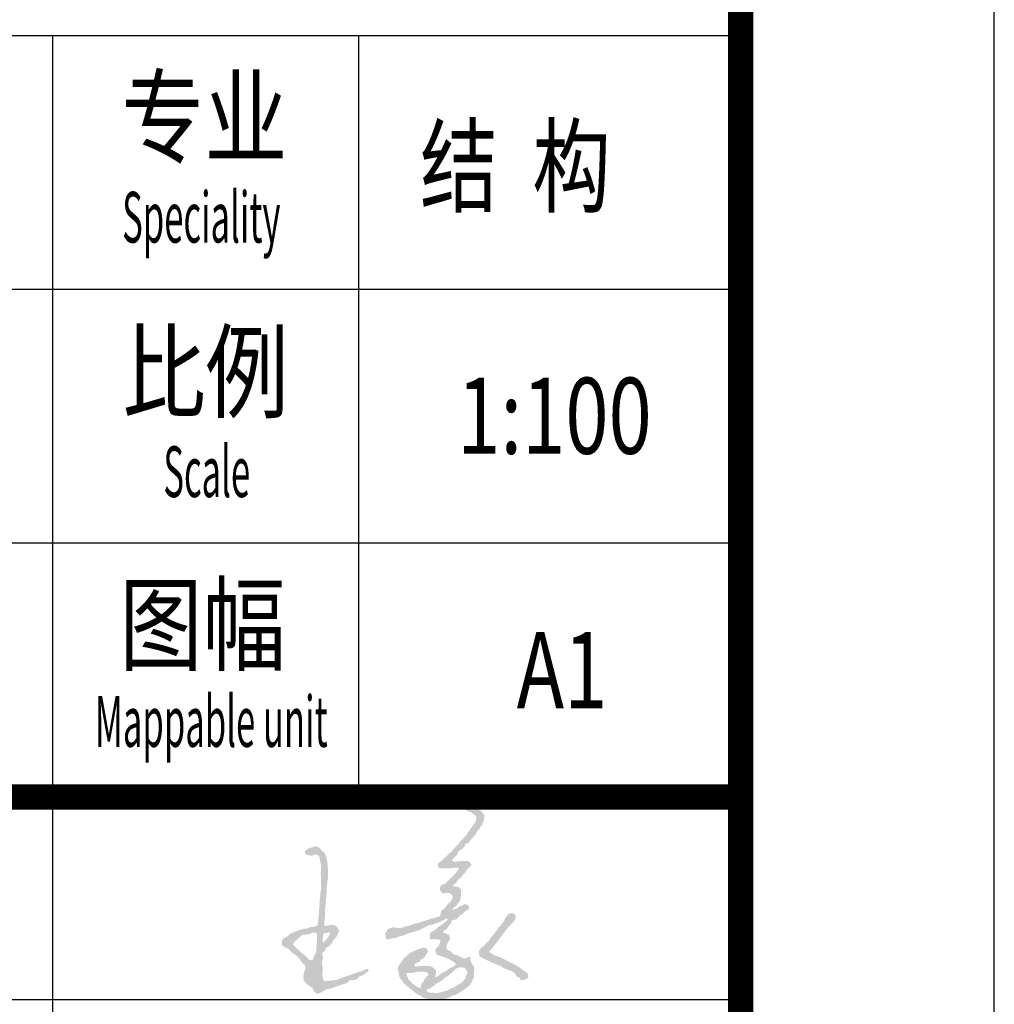
# Model space of a CAD drawing. Extents: x 470042 to 511786, y -112261 to 89843.
# Drawn here: x 509879 to 511786, y -106611 to -104684 of the extents above; entities that cross this region are included whole.
import ezdxf

# ---------------------------------------------------------------- set-up
doc = ezdxf.new("R2010")
doc.units = 0
doc.header["$LTSCALE"] = 1000
doc.header["$MEASUREMENT"] = 0
doc.layers.add('PUB_TEXT', color=7, linetype='Continuous')
doc.layers.add('PUB_TITLE', color=4, linetype='Continuous')
doc.styles.add('-宋体', font='txt', dxfattribs={"width": 0.8})
doc.styles.add('ARIAL', font='arial.ttf', dxfattribs={"width": 1.2, "height": 2})

# ---------------------------------------------------------------- blocks, each defined once
blk = doc.blocks.new('20190624.10044476')
h = blk.add_hatch(color=256)
h.paths.add_polyline_path([(1329.2, 1540.5), (1329.2, 1528.9), (1330.6, 1523.9), (1332.3, 1519.4), (1338.6, 1512.1), (1343.9, 1507.5), (1348.5, 1504.3), (1353.5, 1502.3), (1358.6, 1500), (1365.3, 1496.8), (1371.1, 1494.9), (1378.1, 1491.9), (1385.3, 1488.5), (1392.6, 1485.3), (1403.9, 1478.9), (1410, 1476.6), (1416.4, 1474.1), (1424, 1469.5), (1432.1, 1465.4), (1456.3, 1453.4), (1468.4, 1450.7), (1475.8, 1443.2), (1480.3, 1437), (1487.2, 1434.3), (1495.5, 1429.7), (1499.3, 1423.8), (1502.2, 1418), (1503.7, 1404.8), (1503.2, 1397.1), (1504.6, 1392.7), (1504.4, 1387), (1501.1, 1382.8), (1497.7, 1379), (1494.7, 1371), (1490.6, 1366.9), (1488.1, 1359.9), (1483.1, 1356.5), (1480.3, 1353.8), (1479.2, 1349), (1474.9, 1345.5), (1470.9, 1340.1), (1467.1, 1333.3), (1460.4, 1325.6), (1455.3, 1318.6), (1452.6, 1311.2), (1450.1, 1305), (1444, 1302.4), (1439.6, 1296.1), (1437.7, 1291), (1435.3, 1286.8), (1431.5, 1281.3), (1427.8, 1277), (1422.2, 1271.4), (1419.3, 1266.8), (1415.8, 1262), (1395.6, 1241), (1383.4, 1229.3), (1371.4, 1216.4), (1367.4, 1207.7), (1362.1, 1201.1), (1341.3, 1181.2), (1336.2, 1173.3), (1324.5, 1164.7), (1318.1, 1153.7), (1314.1, 1147.8), (1302.2, 1138.8), (1290.6, 1128.7), (1282.7, 1119.2), (1275.3, 1112.1), (1265.5, 1103.1), (1258.9, 1098.8), (1247.8, 1089.4), (1242.4, 1082.3), (1235.1, 1075.6), (1226.9, 1071.1), (1222.6, 1066.9), (1212.5, 1060.7), (1206.7, 1054.9), (1204.9, 1043.9), (1207.1, 1036.1), (1210, 1029.9), (1214, 1025.7), (1219.4, 1020.5), (1228.3, 1017), (1240.7, 1019.6), (1259, 1018.7), (1287.6, 1017.8), (1298.5, 1018.6), (1310.4, 1020.9), (1339.6, 1021.9), (1354.9, 1023.4), (1366, 1021.1), (1369.2, 1015.1), (1367.2, 1008.1), (1360.7, 1001.1), (1354.1, 993.9), (1349, 985.1), (1342.4, 977.5), (1336.3, 971.4), (1329.4, 963.3), (1323.9, 959.9), (1318.2, 954.3), (1311, 945.3), (1299, 934.7), (1288.4, 924.5), (1282.3, 917.9), (1276.9, 912), (1271, 906), (1267.6, 900.9), (1260.4, 897.2), (1251.5, 895.7), (1241.6, 892.5), (1231.7, 886.5), (1228.2, 880.1), (1226.6, 873), (1224.6, 867), (1224.6, 851.2), (1228.4, 841.8), (1230, 835.5), (1234.6, 832.1), (1239.3, 826.5), (1255.1, 824), (1278, 829.3), (1285.2, 828), (1294.1, 826.2), (1301.5, 822.6), (1309.1, 819.1), (1317.2, 812.7), (1320.1, 806.9), (1320.6, 791.3), (1319, 783.9), (1315.7, 778.2), (1311.2, 768.8), (1303.7, 759.2), (1295.6, 752.5), (1281.2, 739.3), (1276.9, 731.8), (1269.5, 723.7), (1265, 716.3), (1257.9, 709.5), (1253, 703.3), (1244.4, 698.3), (1237.6, 694), (1235, 688.5), (1232, 680.5), (1230, 671.7), (1224.6, 657), (1227.5, 651), (1218.8, 645.9), (1209.1, 643.5), (1199.5, 640.8), (1195.4, 639.3), (1188.9, 636.9), (1185.6, 635.9), (1169.7, 631.2), (1161.3, 630.9), (1147.6, 628.4), (1141.8, 623.3), (1133.9, 620.8), (1121.7, 617.4), (1114.5, 614.6), (1106.5, 611.4), (1098.3, 610.3), (1080.1, 603.6), (1068.7, 598.7), (1057.5, 595.1), (1045.3, 593.1), (1032.6, 590.8), (1020.7, 587.3), (1018.5, 585), (993.1, 576.1), (982, 573.8), (967.7, 570.2), (955, 568.8), (936.1, 559.6), (925.8, 557.9), (915.5, 557.4), (904.2, 556.9), (902.9, 552), (890.5, 556.9), (884.9, 558.2), (875.7, 559.4), (868.3, 560.1), (857, 560.9), (850, 559.7), (829.7, 552.8), (817.2, 544), (813.8, 538.7), (811.4, 533.8), (809, 528.9), (805.5, 523.9), (799.9, 519.5), (799.7, 513.2), (801.7, 508.3), (801.5, 499.3), (803.5, 490.7), (803.5, 480.2), (806, 473.3), (811.3, 470.8), (812.6, 466), (819, 467.2), (830.6, 469.3), (839.2, 473.4), (848.2, 475.9), (860.8, 477.7), (882.1, 480.2), (904.7, 489.1), (929.8, 495.2), (952.6, 503.1), (968.4, 511), (986.8, 517.5), (1002.4, 521.8), (1016.1, 525.9), (1051.5, 535.2), (1068.5, 541.9), (1081.8, 549.2), (1095.9, 558.9), (1112.4, 564.4), (1123.8, 569.8), (1129.2, 574.8), (1139.3, 578.1), (1149.7, 578.5), (1164.2, 582.3), (1178, 588), (1194.3, 593.4), (1212.9, 600.2), (1228.3, 606.4), (1240.2, 613.4), (1251.1, 617.9), (1259.2, 623.1), (1268.1, 628.1), (1276.7, 629.4), (1282.3, 626.4), (1282.6, 621.3), (1278.3, 615.7), (1271.9, 608.5), (1265, 602.7), (1255.1, 595.6), (1247, 587.8), (1240.2, 583.3), (1231.8, 579.7), (1228.3, 575.9), (1217.8, 569.7), (1209, 563.6), (1202.9, 557.8), (1196.2, 551.2), (1192.2, 543.7), (1183.3, 540.4), (1176.5, 537.3), (1165.6, 531.7), (1161.3, 526.9), (1153.6, 523.3), (1150.8, 520.7), (1147.8, 507.7), (1142.5, 504.8), (1144.6, 493.4), (1144.5, 487.1), (1145, 482.2), (1145.5, 475.2), (1146.3, 468.8), (1157.7, 467.1), (1169.2, 470.4), (1181.4, 471.1), (1199.8, 469.3), (1210, 467.3), (1219.7, 465.5), (1222.5, 464), (1224, 463.2), (1226.5, 456.6), (1225.5, 449.7), (1222.5, 443.1), (1220.2, 434.7), (1217.9, 430.1), (1215.4, 423.9), (1212.3, 416.5), (1210.5, 414), (1203.4, 408.2), (1197.1, 400.7), (1192, 397.9), (1187.7, 393.6), (1187.5, 389.7), (1188.2, 385.4), (1188.3, 382.1), (1191.8, 363.1), (1194.2, 356.1), (1198.8, 349.7), (1202.4, 348.4), (1208, 346.6), (1211.5, 344.9), (1218.6, 343), (1221.4, 342), (1227.5, 340.3), (1232.8, 338.4), (1236.7, 337.4), (1255.2, 329.9), (1271.7, 323.5), (1283.5, 318.9), (1292.9, 313.5), (1308.6, 306.5), (1318.6, 301.3), (1325, 295.4), (1334.2, 287.9), (1343.9, 282.5), (1345.2, 279.4), (1342.6, 272.6), (1337.8, 266.5), (1331.5, 261.1), (1323.6, 256.6), (1307.4, 249.3), (1294.6, 241.1), (1281.9, 232.5), (1269.3, 222.9), (1259.7, 219), (1253.1, 215.3), (1231.5, 203.9), (1222.1, 194.5), (1214.8, 190.2), (1199.8, 179.3), (1194, 177.4), (1187.3, 177.5), (1187.7, 183.9), (1188.7, 191.4), (1192.5, 200.4), (1193, 208.2), (1193.2, 213.8), (1192.9, 225.7), (1188.6, 232.3), (1184.4, 236.3), (1180, 242.5), (1173.9, 246.5), (1168.8, 250.4), (1160.4, 255.2), (1152.6, 257.5), (1138, 264.2), (1126.3, 263), (1111.8, 263.5), (1102.7, 262.2), (1093, 261.4), (1088, 261.2), (1071.1, 261.2), (1058.4, 260.5), (1047.9, 259.6), (1040.9, 258.4), (1032.9, 259.7), (1029.1, 259.7), (1025.1, 264), (1025.8, 269.9), (1028.6, 275.7), (1034, 282.1), (1038, 285.6), (1044.7, 288.6), (1053.6, 290.9), (1059.6, 293), (1064.9, 295), (1071.5, 303.8), (1071.5, 308.9), (1078.7, 313), (1088, 319), (1093.4, 322.6), (1098.5, 326), (1101.8, 327.9), (1107.6, 331.1), (1108.8, 337.7), (1114.2, 347.4), (1118.7, 354.1), (1123, 359.8), (1125, 363.4), (1126.8, 366), (1130.6, 370.8), (1128.9, 377.3), (1127.6, 383.9), (1122.7, 391.2), (1120, 394.6), (1113.4, 400.7), (1109, 402), (1102, 402.9), (1098.1, 403.2), (1092.6, 402.9), (1085.2, 401.6), (1080.8, 399.9), (1077, 397.8), (1070.2, 396), (1062.9, 394.8), (1059.3, 393.8), (1053.7, 391.5), (1050.4, 390.2), (1045.4, 388.4), (1013.5, 373.3), (1000.3, 369), (987.8, 359.2), (975.1, 351.1), (958, 332), (943.2, 324.1), (936.9, 311.8), (931.1, 302.5), (927.5, 299.1), (918.7, 283.8), (911.6, 279.4), (906.5, 266.5), (901.7, 258.6), (900.2, 252.2), (895, 238.2), (897.3, 233.1), (900.6, 225.7), (902.4, 218.8), (903.9, 212.2), (904.2, 208.1), (908.3, 183.9), (910.5, 175), (918.1, 163.3), (925, 156.1), (928.1, 151.4), (932.6, 145.8), (935.7, 141.9), (944.4, 127.1), (951.6, 123.2), (958.7, 116.2), (965.5, 111.1), (971.9, 105.2), (976.2, 102.7), (977.8, 100.6), (989.6, 88.8), (998.2, 82.2), (1007.6, 77.3), (1014.3, 73.3), (1018, 69), (1021.6, 66.2), (1030.4, 57.3), (1041.8, 48.5), (1050.7, 43.3), (1055.6, 40), (1061.6, 37.3), (1067.2, 36), (1083.5, 26.6), (1090.6, 19.5), (1099.7, 15), (1114.6, 9.9), (1125.1, 8.1), (1137, 6.8), (1149.1, 5.6), (1155.2, 4.6), (1159.1, 4.1), (1182.6, 0), (1191, 0.7), (1197.6, 0.8), (1204.2, 1.2), (1206.2, 1.5), (1228.2, 1), (1246.2, 3.6), (1259, 6.3), (1267.8, 9.7), (1272.7, 11.9), (1277.8, 14.5), (1294.7, 18.5), (1306.1, 24.1), (1314.5, 28.9), (1319.4, 33), (1343.8, 39.3), (1360.4, 47.4), (1369.5, 54), (1377.1, 57.8), (1385.7, 64.2), (1399.2, 74.8), (1412, 81.9), (1422.8, 88), (1426.6, 90.9), (1435.7, 99.5), (1446.3, 109.1), (1456.2, 116.2), (1461.5, 124.5), (1466.4, 133), (1477.8, 157.8), (1482.6, 169.4), (1485.6, 176.8), (1487.3, 199.8), (1487.4, 213.5), (1488.3, 221.1), (1488.4, 226.5), (1489.1, 232.4), (1489.4, 237.4), (1489.6, 242.5), (1484.8, 259.6), (1479.2, 266.3), (1474.9, 272.1), (1471.3, 279.4), (1467.8, 284.6), (1465.5, 291.2), (1459, 303), (1459.2, 313.9), (1459.2, 320.6), (1459.7, 329.9), (1454.9, 335.6), (1451.1, 334.5), (1446.7, 333.2), (1443.2, 331.2), (1439.4, 329.4), (1434.4, 326.7), (1431.6, 325.4), (1425, 322.6), (1413.6, 321), (1406.4, 321.1), (1396.6, 325.7), (1386.6, 331.7), (1384.2, 332.5), (1370.8, 338.3), (1361.9, 343), (1354, 344.4), (1346.4, 346.9), (1339.3, 349.2), (1335.5, 350.9), (1329.4, 354.3), (1325.3, 356.8), (1316.1, 364.5), (1310.5, 370.6), (1302.2, 377), (1296.1, 380.6), (1290.3, 384), (1285.5, 387), (1278.7, 391.3), (1275.4, 395.4), (1274.3, 398.1), (1272.8, 412.1), (1279.4, 435.2), (1284.5, 443.4), (1294.6, 459.3), (1299.4, 468.9), (1300.5, 480.1), (1298.2, 488.9), (1293.3, 498.6), (1289.8, 505.2), (1282.9, 508), (1273, 511.7), (1265.4, 513), (1264.2, 513.1), (1258.6, 517.6), (1252.5, 517.6), (1247.7, 520.3), (1250.3, 528.5), (1257.6, 538.6), (1264.5, 542.2), (1273.9, 547.3), (1278.4, 551.6), (1286, 565), (1289.3, 571.3), (1292.6, 576.2), (1295.9, 579.3), (1298.7, 581.2), (1307.7, 590.1), (1312.7, 607.1), (1319.6, 615.4), (1335, 620.8), (1345.4, 621.6), (1355.3, 630.8), (1359.9, 635.6), (1369, 642.2), (1375.3, 652.2), (1378.9, 658.1), (1386.8, 660.4), (1396.4, 663.6), (1399.8, 667), (1403.5, 670.7), (1408.4, 674.3), (1419, 686.3), (1428.6, 694.2), (1441.5, 699.4), (1445.3, 704.1), (1449.4, 709), (1450.7, 714.9), (1446.4, 720.2), (1444.1, 724.8), (1442.3, 727.8), (1440, 731.2), (1432.1, 736.8), (1427.1, 738.8), (1418.2, 740), (1409.8, 738.3), (1401.7, 734.7), (1395.8, 731.9), (1392.6, 730.1), (1387.7, 728), (1383.4, 726.1), (1378.1, 723.7), (1372, 719.5), (1365.4, 715.3), (1361.5, 712.6), (1356.7, 709.7), (1350.1, 706.7), (1345.3, 704.6), (1340.5, 702.2), (1335.6, 699.9), (1332.1, 698.6), (1329, 697.6), (1326.3, 697.6), (1323.3, 698.8), (1322, 701.1), (1322.2, 705.4), (1324.5, 709), (1328.1, 713.1), (1332.3, 716.1), (1341, 721.4), (1343.3, 722.8), (1351.1, 729.3), (1355, 738.7), (1359.3, 744), (1367.4, 751.6), (1369.4, 755.7), (1374, 760.8), (1377.1, 764.6), (1378.6, 767.2), (1379.9, 778.7), (1382.4, 790.2), (1384.7, 798.3), (1384.9, 812.9), (1385.9, 824.7), (1387.2, 835.3), (1387.8, 838.4), (1386.2, 849.4), (1383.2, 856.5), (1376.6, 864.4), (1372.2, 868.7), (1368.4, 872.1), (1364.2, 874.4), (1359.5, 875.1), (1353.2, 875.7), (1344.6, 876.7), (1340.8, 877.1), (1334.7, 877.7), (1329.6, 878.9), (1324.6, 879.4), (1325, 886), (1328.6, 891.9), (1333.4, 895.2), (1336.7, 898), (1340, 900.5), (1349.6, 906.5), (1357.3, 919.4), (1362.1, 929.4), (1365.6, 933), (1371.2, 936), (1379.1, 940.6), (1383.7, 944.4), (1395.3, 960), (1400.9, 971.2), (1406.5, 973.2), (1410, 975.6), (1416.1, 982.4), (1420.2, 988.8), (1422.2, 991.9), (1428.8, 1002.1), (1434.6, 1011.3), (1439.8, 1017.1), (1443.3, 1021.4), (1446.8, 1024.2), (1450.4, 1027.5), (1463.3, 1037.3), (1466.6, 1047.5), (1460.1, 1055.4), (1455.5, 1061.7), (1452.6, 1064.8), (1449.3, 1067.8), (1446.3, 1071.5), (1440.5, 1074.2), (1435.1, 1075), (1428.1, 1075.2), (1418.4, 1075), (1414.6, 1075), (1405.7, 1074.8), (1401.7, 1074.8), (1391.5, 1074.5), (1387.2, 1074), (1384.4, 1073.7), (1375, 1073.4), (1362.1, 1072.7), (1351.8, 1071.9), (1348.2, 1070.6), (1343.1, 1068.8), (1338, 1068.3), (1333.2, 1067.8), (1327.6, 1069.3), (1322.3, 1072.4), (1317.8, 1074.5), (1317.2, 1076), (1317.5, 1081.4), (1319.3, 1083.8), (1325.3, 1089.5), (1332.7, 1101.1), (1336.5, 1105.3), (1345.2, 1112.2), (1349.5, 1116.5), (1356.1, 1120.4), (1358.4, 1122.6), (1361.1, 1132.9), (1360.4, 1137.6), (1362.7, 1144.9), (1368, 1150.3), (1371.3, 1153.3), (1376.1, 1156.9), (1385.7, 1162.7), (1396.1, 1168.5), (1401, 1175.5), (1406, 1179.1), (1410.6, 1182.6), (1412.9, 1185.7), (1414.4, 1190.3), (1414.7, 1192.9), (1415, 1194.4), (1415.4, 1196.4), (1417.8, 1205.1), (1420.3, 1208.9), (1426.6, 1208.4), (1429.7, 1209.2), (1437.6, 1211.1), (1439.3, 1212.9), (1450.7, 1224.5), (1455.5, 1231.1), (1462.9, 1241), (1467.7, 1248.1), (1476.9, 1255.7), (1485.7, 1262.1), (1490.1, 1268.8), (1501.1, 1285.8), (1511, 1304.1), (1516.1, 1312.3), (1520.5, 1317.1), (1526.7, 1318.2), (1531, 1330.2), (1535.9, 1338.4), (1545.3, 1350), (1548.3, 1355.9), (1549.6, 1359.4), (1553.8, 1370), (1560.3, 1382.5), (1564, 1393.6), (1564.1, 1399.5), (1565.6, 1417), (1567.8, 1418.4), (1566.3, 1427.6), (1564, 1431.5), (1562.5, 1433.7), (1560.2, 1437), (1558.5, 1439.1), (1556.6, 1442.4), (1551, 1447), (1548.6, 1452.5), (1544.5, 1459), (1536.4, 1462.9), (1532.8, 1465.5), (1527.9, 1468.2), (1520.1, 1473.1), (1512.2, 1476.4), (1505.4, 1482), (1497.3, 1486.8), (1490.4, 1490.4), (1480.3, 1497.5), (1468.4, 1503.2), (1456.7, 1509.8), (1452.3, 1513.3), (1448.3, 1516.7), (1444.3, 1520.4), (1432.8, 1527.3), (1426.7, 1530.6), (1417.4, 1534.6), (1408.1, 1539.7), (1400.7, 1542.2), (1395.4, 1545.5), (1391.8, 1548.3), (1387.8, 1550.6), (1382.9, 1552.9), (1376.6, 1555.4), (1369.7, 1559.1), (1363.1, 1561), (1357, 1561.5), (1351.9, 1561.1), (1347.4, 1561), (1345.8, 1561), (1340.3, 1559.3), (1336.9, 1557.8), (1335.2, 1555.9), (1332.1, 1550.6), (1330.8, 1546.3), (1330.1, 1543.8)])
h.paths.add_polyline_path([(1077.2, 94.9), (1076.7, 113.1), (1083.1, 127.1), (1090.6, 135.7), (1099.2, 150.2), (1102.2, 157.4), (1115.1, 175.5), (1125.3, 187.3), (1132.8, 193.3), (1131.7, 202.3), (1127.9, 209.2), (1120, 212.9), (1113.8, 214.8), (1107.3, 215.9), (1101.8, 217.4), (1090.4, 218.8), (1080.2, 219.1), (1073.7, 219.3), (1059, 219.3), (1037.3, 215), (1032.3, 212.9), (1018.4, 212.4), (1012.9, 210.9), (1009.2, 208.8), (1002.1, 207.7), (995.3, 207.1), (984.8, 207.3), (982.5, 207.5), (971.6, 207.7), (968.6, 206.8), (964.3, 203.8), (962.3, 200.6), (964.7, 194), (966.6, 189.1), (969, 183.1), (972, 177.3), (974.1, 173.2), (977.3, 162.6), (982.2, 155.7), (986.9, 151.6), (989.3, 148), (991.9, 145.6), (998.5, 141.3), (1000.6, 139), (1012.8, 124.3), (1019, 118.9), (1025.3, 114), (1028.5, 111.8), (1034, 108.2), (1037, 105.8), (1041.1, 103.5), (1045.2, 101.6), (1050.1, 99.8), (1054.1, 97.9), (1056.1, 96.8), (1064.2, 93.9), (1067, 92.8), (1073, 92.8)], flags=16)
h.paths.add_polyline_path([(1123.4, 63.8), (1137.6, 57.7), (1155.6, 56.6), (1193.1, 53.4), (1232, 57.9), (1249.1, 65.2), (1284.3, 75.1), (1306, 87.7), (1324.3, 92.3), (1343, 105.7), (1360.2, 115.3), (1373.6, 124.4), (1388.1, 130.1), (1395.3, 140.2), (1407.2, 151.3), (1413.1, 158.8), (1420.1, 167.9), (1420.9, 176.2), (1425.2, 185.1), (1428.9, 193.1), (1433.7, 202.7), (1436.4, 210.2), (1434.6, 219.6), (1430, 227.4), (1420.1, 240.3), (1414.7, 247.3), (1409.3, 250.5), (1401, 250.5), (1392.2, 250.8), (1387.4, 251.3), (1382, 251.3), (1377.2, 251.3), (1371.5, 251), (1362.7, 249.4), (1358.1, 247.5), (1353.6, 244.3), (1348.5, 240.8), (1342.3, 235.8), (1338.6, 232.3), (1335.9, 229.3), (1330, 225.3), (1327.3, 223.4), (1323.3, 219.2), (1320.6, 215.4), (1316.9, 211.7), (1312, 207.1), (1308.3, 204.2), (1304.8, 202), (1300.8, 199.1), (1294.9, 193.7), (1278.5, 180.1), (1275.3, 178.5), (1270.2, 176.9), (1267, 176.3), (1263.2, 173.9), (1260.6, 169.9), (1259.5, 167.8), (1255.9, 164.2), (1248.4, 159.4), (1242, 154), (1236.3, 148.9), (1230.5, 145.4), (1223.7, 141.7), (1216.5, 137.9), (1203.4, 129.9), (1196.9, 126.4), (1191, 123.5), (1186.8, 120.8), (1182.4, 111.6), (1176.5, 108.9), (1171.4, 105.7), (1165.8, 101.4), (1158.6, 97.1), (1152.9, 93.9), (1147, 89.9), (1142.7, 87.5), (1135, 85.3), (1130.1, 84), (1124.5, 81.9), (1120.5, 77.6), (1120.5, 74.4), (1121.6, 68.5)], flags=16)
h = blk.add_hatch(color=256)
h.paths.add_polyline_path([(228.1, 307.1), (242.2, 315.1), (245.5, 330.2), (251.9, 346.6), (261.9, 357.2), (267.3, 373), (267.3, 390.3), (267.3, 406.4), (269.3, 437.4), (270.2, 454.4), (272.8, 466.6), (273.1, 478.2), (273.1, 492), (271.8, 503.6), (268.6, 517.5), (259.3, 521.1), (249, 521.1), (242.2, 521.1), (232.9, 517.2), (222.6, 514.3), (209.4, 508.9), (197.5, 507.2), (182.7, 505), (173.4, 505), (164.7, 504.7), (158.9, 504.7), (154.1, 499.9), (148.3, 492.8), (137.4, 484.8), (129, 477.7), (116.8, 466.8), (102.3, 455.5), (91.3, 441.2), (86.8, 436.1), (86.8, 431), (90.6, 422.3), (99.6, 414.6), (114.1, 399.2), (130.2, 384.3), (136.3, 380.4), (141.5, 373.7), (148.2, 367.3), (155, 362.1), (161.4, 358.9), (170.4, 350.9), (181.7, 341.8), (186.9, 334.1), (193.9, 328.3), (202, 321.5), (209.4, 313.2), (217.7, 307.1)], flags=16)
h.paths.add_polyline_path([(323.2, 512.1), (320.3, 502.8), (319.9, 490.2), (317.4, 476.1), (315.6, 460.7), (315.2, 450.6), (317.8, 443.4), (331.1, 453.1), (340.1, 462.8), (349.8, 475.1), (358.5, 486.6), (366.4, 499.2), (372.9, 511.4), (374, 518.6), (368.6, 522.6), (361.4, 522.6), (351.3, 519.7), (343, 518.3), (332.2, 517.2)], flags=16)
h.paths.add_polyline_path([(328.1, 574.6), (332.9, 574.5), (347.3, 574.5), (364.7, 576.8), (382.3, 579.4), (401.2, 578.6), (417.8, 571.9), (423.6, 565), (430.9, 557.4), (434.6, 550.1), (438.4, 543.5), (441, 537), (441, 531.2), (437.1, 523.1), (435, 515.1), (429.8, 504.6), (426.6, 496.6), (422.7, 489.5), (415.9, 481.1), (409, 472.3), (394.9, 456.2), (388.5, 441.8), (379.6, 432.4), (371.2, 420.4), (358.4, 412.4), (345.6, 405.4), (337.8, 399.6), (337.8, 389.2), (330.3, 379.2), (321.4, 371.4), (312.8, 360.5), (311.7, 352.5), (315.3, 339.1), (318.3, 326.2), (316.7, 314.2), (312.5, 303.7), (310.6, 295.9), (310.6, 281.2), (312.5, 271.2), (313.6, 259.2), (315.3, 255.1), (314.4, 235.1), (314.8, 223.3), (314.3, 207.7), (313.9, 189.5), (315.6, 176.2), (318.8, 162.4), (322.8, 150.8), (329, 146.4), (349, 145.9), (381.5, 150.8), (420.3, 153.5), (446.5, 162.8), (472.3, 173.5), (495.9, 181.9), (526.5, 192.1), (551.7, 201.9), (571.8, 206.9), (596, 217.1), (613.6, 221.8), (627.3, 227.1), (646.2, 236.7), (658.1, 239.7), (664.1, 241.6), (670.2, 234.8), (672.6, 229.9), (665.1, 221.2), (659.9, 215.8), (653.4, 211.7), (648.1, 206.7), (644.3, 202.8), (637.3, 198.4), (629.6, 193.9), (624.4, 190.5), (618.8, 187.6), (609.3, 184.1), (600.6, 181.1), (592.2, 172.7), (589, 168.4), (581.5, 162.5), (575.2, 158.6), (569, 156.6), (560.8, 153.9), (552.1, 153.2), (542.3, 152.9), (534.1, 154.5), (529.7, 154.5), (522, 150.1), (517.4, 143.4), (514.5, 139.4), (510.8, 136.5), (505.9, 133.8), (497.2, 128.3), (482.4, 122.7), (469.1, 119.4), (460.7, 116.3), (453.3, 114.9), (446.3, 113.3), (437.9, 109.8), (379.4, 89), (349.7, 83.3), (338.3, 78.4), (317.9, 67), (294, 53), (282.1, 48), (270.5, 50.5), (260.5, 55), (248.5, 65.9), (239.6, 83.4), (239.6, 91.8), (231, 98.9), (219.7, 104), (207.2, 111.9), (195.7, 119.8), (182.1, 134.3), (168.9, 150), (166.9, 169.2), (166.9, 187), (169.7, 201.9), (175.6, 222.5), (180.6, 237.2), (183.7, 252.5), (178.6, 262.2), (174.4, 273.4), (165.5, 279.5), (157.7, 284.5), (152.5, 294), (143.6, 308.3), (137.3, 315.8), (131.7, 323.6), (123, 333), (117.4, 340.3), (105.8, 348.1), (92.7, 355.6), (72.7, 370.6), (63, 381.6), (53.5, 391.4), (48.1, 397.4), (38.9, 401.4), (24.6, 406.4), (16, 410.6), (2.3, 424.3), (0.2, 433.9), (0, 439.7), (0.3, 447.2), (1.9, 458.9), (6.5, 470.7), (13.1, 474.6), (19.7, 479.4), (31.7, 485.7), (39.2, 488.5), (45.7, 493.6), (52.1, 498.6), (59.8, 507.9), (69.6, 513.8), (82.3, 521.3), (92.9, 524.1), (116.4, 532.9), (126.9, 538.2), (140, 541.3), (153.3, 545.5), (167.6, 550.4), (180, 550.4), (191.2, 550.4), (212, 560.7), (221.7, 563.1), (235.5, 564.3), (246.2, 565.4), (259.5, 567.9), (266.7, 571.8), (269.2, 575), (277.6, 577.9), (278.6, 593.1), (279, 602.2), (283.1, 617.3), (283.1, 626.5), (282.4, 637.2), (283.1, 645.3), (286.6, 654.7), (288.5, 669.4), (287, 684.9), (290.9, 723.7), (292.9, 759.5), (292.9, 774.8), (294.5, 786.9), (296.4, 800.9), (296.8, 812.6), (297.4, 823.4), (302.2, 849.7), (302.8, 866.9), (302.5, 885), (302.2, 899.6), (302.2, 935.7), (302.2, 963.7), (300.3, 981.2), (302.5, 1001.3), (302.2, 1019.1), (302.2, 1031.5), (301.9, 1044.6), (299.6, 1056.3), (298.7, 1061.7), (296.5, 1077.8), (293.3, 1092.1), (291, 1103.6), (288.2, 1111.5), (282.5, 1116.9), (276.4, 1120.4), (272.6, 1122.7), (266.9, 1123.9), (258.3, 1123.9), (252.5, 1123.3), (249, 1120.4), (245.5, 1117.9), (241.4, 1117.9), (236.6, 1117.3), (233.7, 1117.3), (228.3, 1116.9), (223.2, 1116.9), (218.8, 1117.3), (213.1, 1117.3), (206.4, 1119.8), (200.6, 1120.8), (196.8, 1121.4), (193.3, 1122.3), (190.8, 1122.7), (188.5, 1122.7), (184.1, 1127.7), (180.9, 1131.9), (177.3, 1138.9), (180.8, 1154), (189.5, 1161.1), (206.3, 1170.8), (220.9, 1177.1), (236.7, 1180.9), (248.3, 1186), (265.7, 1187.7), (279, 1184.1), (292.8, 1173.6), (301.2, 1164.6), (308.2, 1156.5), (315.8, 1151.4), (321.5, 1148.1), (324, 1144.1), (327, 1139.7), (329.7, 1133.8), (334.8, 1127.8), (338.1, 1122.9), (340.3, 1113.9), (344.3, 1107.1), (347, 1100.4), (348.4, 1090.3), (349.2, 1080.3), (350.8, 1071.9), (352.7, 1065.1), (352.7, 1057.7), (355.2, 1047.2), (355.7, 1040.4), (354.6, 1033.1), (354.9, 1025), (355.5, 1017.1), (356.3, 1005.8), (356.3, 995.4), (356.6, 986.7), (357.4, 975.6), (357.4, 965.3), (357.4, 956.1), (357.1, 947.7), (357.1, 931), (354.1, 924.5), (352.2, 915.3), (352.2, 905.9), (350.3, 898.3), (348.4, 888.5), (347.9, 883.4), (347.9, 865.4), (347.9, 853.8), (347.4, 839.9), (347.4, 828.8), (345.5, 817.4), (344.4, 806.3), (344.4, 792.7), (342.2, 783.5), (339.2, 778.3), (339.2, 772.4), (341.1, 766.1), (339.8, 750), (337.9, 743.8), (339, 734.3), (339, 724.3), (336, 717.3), (334.6, 711.6), (333, 703.5), (334.1, 695.6), (334.1, 681.1), (334.6, 674.4), (333, 667.6), (332.5, 659.5), (333.3, 650.3), (332.2, 642.4), (332.2, 630.9), (332.2, 623.1), (330.3, 614.7), (328.1, 605.5), (327.3, 595.7), (328.1, 584.4), (328.1, 575.6)])
blk.add_hatch(color=256).paths.add_polyline_path([(1758.4, 665.6), (1744.1, 653.9), (1739.3, 646.1), (1730.2, 635.8), (1726.3, 628), (1722.4, 620.2), (1718.9, 611.5), (1714.2, 603.3), (1702.5, 589), (1698.6, 584.3), (1694.3, 578.6), (1690.8, 574.3), (1683.4, 567), (1673.9, 555.3), (1667, 544.4), (1658.2, 533.5), (1650.7, 522.5), (1643.9, 514.6), (1639.3, 508.1), (1633.3, 500.3), (1620.1, 484.5), (1606.7, 465), (1603.2, 458.5), (1597.6, 452.5), (1588, 445.5), (1576.2, 432.8), (1569.7, 424), (1563.5, 416.7), (1552.1, 411.8), (1548.2, 407.9), (1544.3, 403.1), (1534.3, 392.3), (1524.3, 374), (1524.3, 359.7), (1527.3, 344.6), (1531.7, 338.5), (1534.3, 335.5), (1541.2, 330.3), (1552.5, 322.8), (1562.5, 318), (1573.3, 312.9), (1587.2, 307.2), (1635.2, 285.2), (1655.2, 276.9), (1675.5, 267.8), (1699.8, 258.3), (1711.5, 248.8), (1737.6, 237.4), (1751, 232.2), (1765.3, 227.5), (1790.4, 214.5), (1802.6, 204.1), (1813.4, 187.6), (1819, 179.4), (1831.2, 174.7), (1835.9, 172.1), (1842.4, 167.7), (1846.4, 155.9), (1855.9, 152.9), (1870.2, 154.6), (1881.5, 157.7), (1891, 162.4), (1897.5, 165), (1901, 166.8), (1905.3, 172.8), (1907, 183.6), (1906.2, 190.1), (1902.7, 200.5), (1898.8, 206.6), (1893.6, 212.6), (1881, 221.7), (1871.1, 226.5), (1862.8, 232.5), (1853.7, 239.9), (1845.1, 245.5), (1837.3, 251.6), (1826.9, 258.1), (1805.2, 270.2), (1794, 276.7), (1775.8, 285.8), (1761.5, 293.1), (1716.3, 316.3), (1670.3, 336.6), (1646.5, 344.8), (1622.3, 356.9), (1611.4, 366), (1602.3, 377.3), (1614.5, 383.8), (1638.7, 415.5), (1672.5, 456.2), (1701.1, 497.1), (1743.6, 552.5), (1765.8, 576.9), (1776.6, 589.4), (1789.6, 600.7), (1795.7, 606.7), (1802.6, 620.2), (1807.4, 632.3), (1810.4, 645.3), (1805.2, 656.5), (1797.8, 664.3), (1790.5, 668.6), (1772.7, 671.3), (1765.8, 668.7)])

msp = doc.modelspace()

# ---------------------------------------------------------------- linework, layer by layer
at = {"color": 4}
for p, q in [((511289.8, -104716.3), (508311.6, -104716.3)), ((509943.9, -106205.4), (509943.9, -104716.3)), ((510542.4, -106230.2), (510542.4, -104716.3)), ((511289.8, -105212.6), (508311.6, -105212.6)), ((511289.8, -105709), (508311.6, -105709)), ((509943.9, -109779.2), (509943.9, -106205.4)), ((511289.8, -106602.5), (508311.6, -106602.5))]:
    msp.add_line(p, q, dxfattribs=at)
at = {"color": 4, "const_width": 49.6}
msp.add_lwpolyline([(511289.8, -111764.6), (511289.8, -97519), (508311.6, -97519), (508311.6, -111764.6), (511289.8, -111764.6)], close=True, dxfattribs=at)
msp.add_lwpolyline([(511289.8, -106205.4), (508311.6, -106205.4)], dxfattribs=at)
at = {"layer": 'PUB_TITLE'}
msp.add_lwpolyline([(470042, -112261), (511786.2, -112261), (511786.2, -82777), (470042, -82777)], close=True, dxfattribs=at)
at = {"layer": 'PUB_TITLE', "const_width": 49.6}
msp.add_lwpolyline([(471282.9, -111764.6), (511289.8, -111764.6), (511289.8, -83273.4), (471282.9, -83273.4)], close=True, dxfattribs=at)

# ---------------------------------------------------------------- block references
at = {"ltscale": 15, "xscale": 0.2529469090909083, "yscale": 0.2529469090909083, "zscale": 0.2529469090909083}
msp.add_blockref('20190624.10044476', (510392.1, -106602.5), dxfattribs=at)

# ---------------------------------------------------------------- texts
for s, height, style, width, p in [('专业', 148.91, '-宋体', 0.8, (510078, -104949.9)), ('Speciality', 99.27, 'ARIAL', 0.5, (510079.6, -105120.6)), ('比例', 148.91, '-宋体', 0.8, (510080.2, -105447.9)), ('Scale', 99.27, 'ARIAL', 0.5, (510160.2, -105618.5)), ('图幅', 148.91, '-宋体', 0.8, (510074.4, -105942.4)), ('Mappable unit', 99.273, 'ARIAL', 0.5, (510026.1, -106107.3))]:
    msp.add_text(s, height=height, dxfattribs=dict(style=style, width=width)).set_placement(p)
at = {"layer": 'PUB_TEXT', "color": 1, "style": '-宋体', "width": 0.75}
for s, p in [('结  构', (510662.5, -105045.8)), ('1:100', (510735.3, -105533.9)), ('A1', (510851.6, -106031.8))]:
    msp.add_text(s, height=148.91, dxfattribs=at).set_placement(p)

doc.saveas('drawing.dxf')
